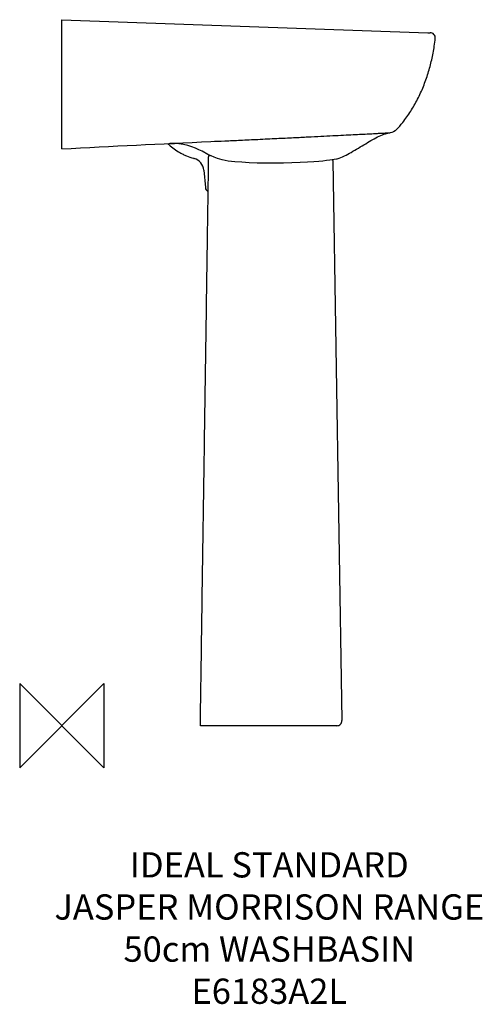
# Model space of a CAD drawing. Units: millimetres. Extents: x -50 to 499, y -331 to 838.
import ezdxf

# ---------------------------------------------------------------- set-up
doc = ezdxf.new("R2010")
doc.units = ezdxf.units.MM
doc.header["$LTSCALE"] = 54.8207407407
doc.layers.get('0').update_dxf_attribs({"linetype": 'CONTINUOUS'})
for name, color, linetype in [('DETAIL', 2, 'CONTINUOUS'), ('ORIGIN', 6, 'CONTINUOUS'), ('Text', 7, 'CONTINUOUS')]:
    doc.layers.add(name, color=color, linetype=linetype)
doc.styles.add('Fastrack', font='simplex.shx')

# ---------------------------------------------------------------- blocks, each defined once
blk = doc.blocks.new('ZPO')
at = {"layer": 'ORIGIN'}
blk.add_lwpolyline([(-50, 50), (-50, -50), (50, 50), (50, -50)], close=True, dxfattribs=at)

msp = doc.modelspace()

# ---------------------------------------------------------------- linework, layer by layer
at = {"layer": 'DETAIL'}
for p, q in [((-0.005932589400003963, 837.9878134036), (434.4459057831999, 822.3872045935)), ((0, 684.7175024884999), (0, 837.9875024897)), ((434.4459057831999, 822.3872045935), (437.1341539885999, 822.4810802894)), ((391.75511208, 704.1758615296999), (389.8546052532, 703.8200986930999)), ((393.8149289493, 704.9451863172), (391.6922748619, 704.1589440554)), ((395.8038398764999, 706.1545917658999), (393.8149289493, 704.9451863172)), ((397.3861019523, 707.5769962731999), (395.8038398764999, 706.1545917658999)), ((174.3504269849, 676.9480844967), (175.9643608998, 676.9480350685)), ((184.8629309391, 673.1770586856), (184.8651641183, 673.1762802197)), ((190.5196796754, 671.5612405855), (184.8651641183, 673.1762802197)), ((309.6833111740999, 670.2496612255), (305.1812923227, 669.7897082592)), ((325.9849838411, 672.3922351831999), (317.9811213303, 671.2711611394)), ((321.6291134376999, 671.0469580340999), (332.4909971951998, 6.09840990309997)), ((327.082457722, 672.670338167), (325.9849740936999, 672.3922338729)), ((168.6121172764, 659.2947748598), (170.4199, 638.631723776)), ((326.4918042918999, -3.064215547965432e-14), (164.4910461961999, -3.064215547965432e-14))]:
    msp.add_line(p, q, dxfattribs=at)
for points in [[(173.5182316371, 678.1463245752), (166.4243825676, 681.7925955341), (162.7094016868999, 683.6107483983999), (158.741555031, 685.3673193246), (154.415787538, 687.0122864911), (149.6477348530999, 688.4886556756), (144.4316345845999, 689.7220869404999), (138.8382625592, 690.6294541108999), (133.0726055066999, 691.1123613023), (128.0860824696, 691.1055057220999)], [(184.8629270983998, 673.1770455039999), (181.0547396772999, 674.6332062473999), (177.1653859456, 676.3596868843999), (173.5182316371, 678.1463245752)], [(305.1806406769, 669.7882951112999), (299.3431857433999, 669.2939859415), (291.6999435107999, 668.7945687764999), (282.9009713592999, 668.3748531614), (273.2426964457999, 668.0411407209), (263.0322045035999, 667.8060560084999), (252.5502233582998, 667.6934967269), (242.1080178635999, 667.7201699927999), (232.0443238715999, 667.8951260765), (222.6007552643999, 668.2199793734), (213.7440688711, 668.6928482612999), (205.4156342163, 669.3399396919999), (197.6196021426, 670.253068054), (190.5196796754, 671.5612405855)], [(317.9811213303, 671.2711611394), (314.1807397586, 670.7792704038999), (309.6833111740999, 670.2496612255)]]:
    msp.add_lwpolyline(points, dxfattribs=at)
for centre, radius, start, end in [((437.3433754409999, 816.4847285028), 6.0000000022, 354.1126161799006, 91.99832279390559), ((152.6730175023999, 657.9001618611), 15.9999985549, 5.000476113200493, 74.24614142770204), ((315.6299207494, 670.9485568647999), 5.9999999934, 0.9397041341999333, 7.909799228716723), ((175.4008734905, 639.0675024896999), 5, 184.9999999999999, 250.5174359675019), ((326.4918192337999, 5.99999999999997), 6, 269.9998573152029, 0.9397898311999449)]:
    msp.add_arc(centre, radius, start, end, dxfattribs=at)
for points, start_tangent, end_tangent in [([(397.3861083726998, 707.5770187661999), (404.7322044553999, 716.1208510066999), (414.1759742834998, 729.3869135557), (422.333504733, 743.6561761899), (429.2069910525, 758.7191249621999), (434.7986284902998, 774.3662459253), (439.1106122952, 790.3880251323999), (442.1451377155998, 806.5749486361999), (443.3117242959, 815.8692831418)], (0.6814803218539678, 0.7318364372766721), (0.1025647283226927, 0.9947263324674241)), ([(176.9737444141999, 693.4416338760999), (193.4367915619999, 694.1832342967999), (212.0609134518, 695.0136758772), (232.8668810185001, 695.9876802458999), (255.2126234425999, 697.0626310224999), (275.2153171910001, 698.0384349443999), (292.3370382938, 698.882552554), (307.5325809554998, 699.6376455346999), (321.6228288951, 700.3423415926), (334.5303109918999, 700.9922587253), (345.9882752889999, 701.5729468129999), (355.9825878721, 702.0823596675999), (364.5258703665, 702.5199944512), (371.6942494263, 702.8884784191999), (377.5659799515, 703.1907169166), (382.1146116607998, 703.4244313094999), (385.4835310529, 703.596409067), (387.7069209191999, 703.7098326981), (389.0134633674999, 703.7767029385999), (389.6717705760999, 703.8108288942999), (389.8548332254001, 703.8201225849)], (0.9988722625278402, 0.04747844934824076), (0.9987365693764932, 0.05025201478620639)), ([(327.0824716685, 672.6703445287), (343.4346649797, 680.5316119790999), (360.7706352597, 690.846374526), (369.0290652222999, 695.6840337015999), (376.8848879111998, 699.7521427130999), (384.2409254593, 702.6333999873), (389.8548283678, 703.8201223404999)], (0.935323548429808, 0.353793527007876), (0.9945561333788911, 0.104202195554746)), ([(-1.000444171950221e-10, 684.7175024897), (176.9738311958999, 693.4416388110999)], (0.9986295347545703, 0.05233595624301472), (0.9988730653575373, 0.04746155605579121)), ([(125.7265090653999, 690.9832235805), (126.9818112821, 689.8062824056999), (133.2795783317999, 684.6583679646999), (140.2165847232, 680.2022477564999), (143.9680596994, 678.2374910586999), (147.9142881258, 676.4577150696999), (156.5030190881999, 673.4459323220999), (157.0171619439999, 673.2991350363999)], (0.7214516795301781, -0.6924647818503736), (0.9624324543119295, -0.2715212162743751)), ([(128.0436995246999, 691.1056406593), (128.1073516637999, 691.1086588935999)], (0.9988478424833034, 0.04798945265837088), (0.9989070849648575, 0.04674008565472537)), ([(128.1073516637999, 691.1086588935999), (131.7467704800999, 691.1574162548), (132.6943987408999, 691.1336228852999)], (0.9989070849753365, 0.04674008543077544), (0.999473495534681, -0.03244582752352434)), ([(132.6943987408999, 691.1336228852999), (133.6005231362, 691.09795949)], (0.9994734955349343, -0.03244582751571841), (0.9989350886183488, -0.04613771480092631)), ([(173.4671698103999, 614.5785461536999), (174.2676389275999, 671.0471032651)], (0.01429732689460127, 0.9998977879981878), (0.01404278941487081, 0.9999013951712686)), ([(174.2676390014, 671.0471032301), (174.2936905431999, 672.9026806541999), (174.3174255112, 674.5943153605999), (174.3355706715, 675.8882405717), (174.3469554356999, 676.7003894599), (174.3503792022999, 676.9446750617), (174.3503829845, 676.9449449355)], (0.01404278941978737, 0.9999013951711997), (-0.9999091601404537, 0.0134785558281539)), ([(164.8075718782, 22.57564331849997), (165.755593791, 89.21360074099996), (166.9611828428, 172.3171356119), (168.1845557541, 255.4189121070999), (169.4171991759999, 338.5278840388999), (170.6505621939999, 421.6505139357), (171.8759293543, 504.7826093128999), (173.0845428745, 587.9173268453), (173.4671698103999, 614.5785461536999)], (0.01407512797223227, 0.9999009404798884), (0.01429732689530052, 0.9998977879981779)), ([(164.5763101394999, 6.099331043499969), (164.7455989143999, 18.16971825809997)], (0.01399345245827423, 0.9999020868506567), (0.01405368759843635, 0.999901242055877)), ([(164.7455989143999, 18.16971825809997), (164.8054423358, 22.42435611579997)], (0.01405368760957831, 0.9999012420557205), (0.01407439661994754, 0.9999009507745178)), ([(164.8054423358, 22.42435611579997), (164.8075718782, 22.57564331849997)], (0.01407439642420149, 0.9999009507772729), (0.01407512807645286, 0.9999009404784214)), ([(164.4910461961999, -3.064215547965432e-14), (164.4951956489999, 0.2971469951999692), (164.5073489554999, 1.167271072699969), (164.5263802582999, 2.529268911199969), (164.5502123569, 4.233880950099969), (164.5763101402999, 6.099331043999969)], (0.01396218033723798, 0.9999025240093309), (0.01399345244944827, 0.9999020868507801))]:
    msp.add_spline(points, degree=3, dxfattribs=dict(at, start_tangent=start_tangent, end_tangent=end_tangent))

# ---------------------------------------------------------------- block references
msp.add_blockref('ZPO', (0, 0))

# ---------------------------------------------------------------- texts
at = {"layer": 'Text', "insert": (246.3106141296813, -150.08534657522), "char_height": 30, "width": 2237.2895, "attachment_point": 2, "style": 'Fastrack'}
msp.add_mtext('IDEAL STANDARD\\PJASPER MORRISON RANGE\\P50cm WASHBASIN\\PE6183A2L', dxfattribs=at)

doc.saveas('drawing.dxf')
